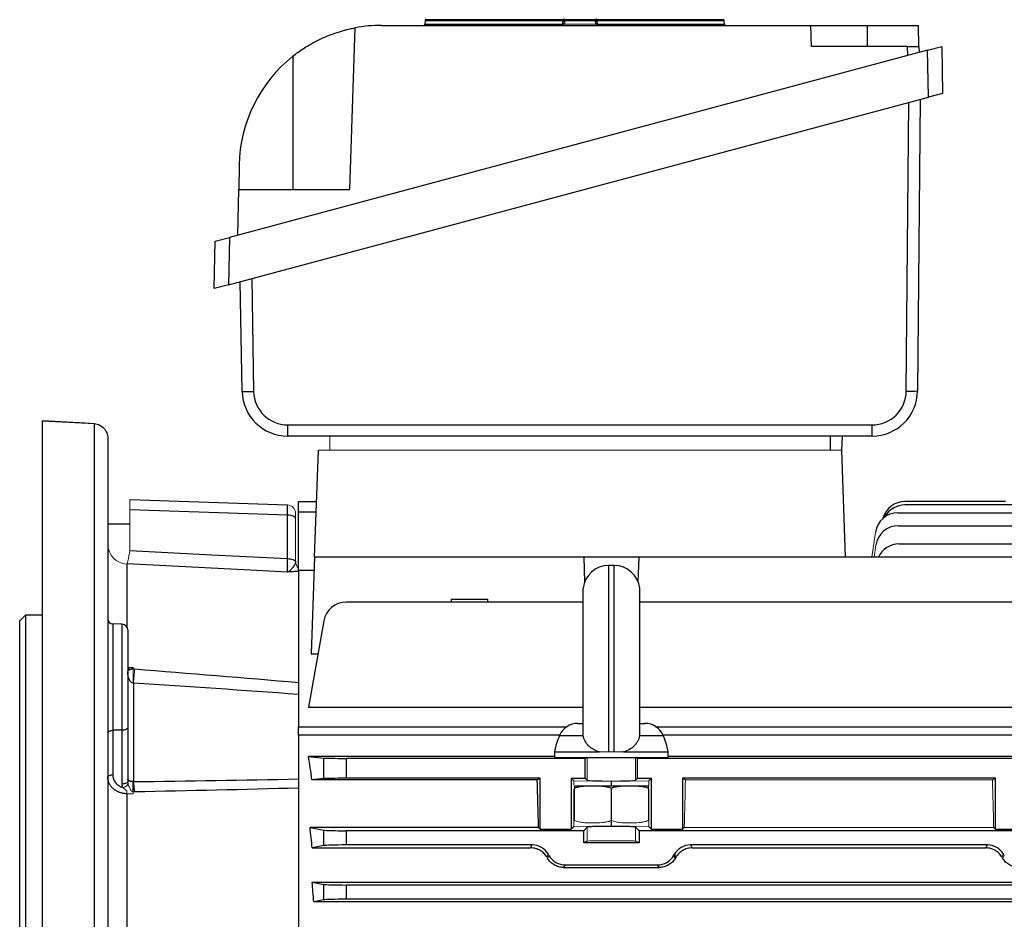
# Model space of a CAD drawing. Units: millimetres. Extents: x -1069 to 676, y -676 to 676.
# Drawn here: x -620 to -447, y 2 to 160 of the extents above; entities that cross this region are included whole.
import ezdxf

# ---------------------------------------------------------------- set-up
doc = ezdxf.new("R2010")
doc.units = ezdxf.units.MM

msp = doc.modelspace()

# ---------------------------------------------------------------- linework, layer by layer
at = {"color": 7, "linetype": 'Continuous', "lineweight": 25}
for p, q in [((-549.06, 159.62), (-549.1, 158.99)), ((-524.85, 159.62), (-549.06, 159.62)), ((-548.86, 159.81), (-524.83, 159.81)), ((-524.67, 159.62), (-524.47, 159.62)), ((-524.47, 159.81), (-519.16, 159.81)), ((-519.16, 159.62), (-524.47, 159.62)), ((-519.16, 159.62), (-518.96, 159.62)), ((-518.83, 159.81), (-496.67, 159.81)), ((-496.47, 159.62), (-518.8, 159.62)), ((-496.43, 158.99), (-496.47, 159.62)), ((-562.3, 129.95), (-561.31, 158.38)), ((-556.73, 158.81), (-481.3, 158.81)), ((-549.1, 158.99), (-524.89, 158.99)), ((-524.51, 158.99), (-524.89, 158.99)), ((-518.75, 158.99), (-519.12, 158.99)), ((-518.75, 158.99), (-496.43, 158.99)), ((-481.3, 158.81), (-481.17, 155.09)), ((-481.3, 158.81), (-471.3, 158.81)), ((-471.3, 158.81), (-462.3, 158.81)), ((-471.3, 155.09), (-471.3, 158.81)), ((-462.24, 155.09), (-462.3, 158.81)), ((-460.72, 154.44), (-583.45, 121.55)), ((-464.23, 155.09), (-481.17, 155.09)), ((-464.21, 153.5), (-464.23, 155.09)), ((-464.23, 155.09), (-462.24, 155.09)), ((-462.24, 155.09), (-462.22, 154.04)), ((-460.72, 154.44), (-458.24, 155.1)), ((-460.58, 146.19), (-460.72, 154.44)), ((-458.24, 155.1), (-458.09, 146.86)), ((-572.3, 153.37), (-572.3, 129.95)), ((-583.6, 113.23), (-460.58, 146.19)), ((-462.03, 145.81), (-462.48, 94.55)), ((-458.09, 146.86), (-460.58, 146.19)), ((-464.47, 94.53), (-464.03, 145.27)), ((-581.73, 134.24), (-581.8, 129.95)), ((-581.94, 121.96), (-581.8, 129.95)), ((-581.8, 129.95), (-562.3, 129.95)), ((-585.96, 120.88), (-583.45, 121.55)), ((-583.45, 121.55), (-583.6, 113.23)), ((-586.11, 112.56), (-585.96, 120.88)), ((-579.52, 114.32), (-579.18, 94.48)), ((-583.6, 113.23), (-586.11, 112.56)), ((-581.19, 94.48), (-581.52, 113.79)), ((-616.3, -84.99), (-616.3, 89.27)), ((-607.17, 88.75), (-616.3, 89.25)), ((-607.17, -84.6), (-607.17, 88.77)), ((-573.18, 88.58), (-470.47, 88.58)), ((-470.48, 86.62), (-573.19, 86.62)), ((-477.8, 84.12), (-477.8, 86.62)), ((-475.75, 86.62), (-475.83, 84.12)), ((-604.8, 86.24), (-604.8, -83.24)), ((-568.46, 65.32), (-567.8, 84.12)), ((-475.14, 65.32), (-475.8, 84.12)), ((-600.94, 75.48), (-573.25, 74.51)), ((-571.3, 73.26), (-571.3, 75.12)), ((-571.3, 75.12), (-568.11, 75.12)), ((-447.05, 75.12), (-464.7, 75.12)), ((-396.6, 74.52), (-464.7, 74.52)), ((-573.25, 72.71), (-600.94, 73.68)), ((-573.25, 65.08), (-573.25, 72.71)), ((-571.3, 63), (-571.3, 73.26)), ((-568.18, 73.26), (-571.3, 73.26)), ((-465.93, 73.14), (-380.18, 73.14)), ((-600.94, 71.12), (-604.8, 71.12)), ((-465.85, 70.86), (-380.18, 70.86)), ((-465.74, 67.65), (-380.18, 67.65)), ((-601.48, 64.11), (-601.48, 53.12)), ((-568.46, 65.32), (-569.05, 48.32)), ((-521.17, 65.32), (-568.46, 65.32)), ((-521.17, 65.32), (-521.02, 60.94)), ((-511.43, 65.32), (-521.17, 65.32)), ((-511.58, 60.94), (-511.43, 65.32)), ((-441.17, 65.32), (-511.43, 65.32)), ((-571.3, 63), (-571.3, 35.47)), ((-568.54, 63), (-571.3, 63)), ((-515.8, 63.87), (-516.8, 63.87)), ((-516.8, 63.87), (-516.8, 31.12)), ((-515.8, 31.12), (-515.8, 63.87)), ((-521.27, 34.09), (-521.27, 59.87)), ((-511.33, 59.87), (-511.33, 34.09)), ((-521.27, 57.44), (-562.92, 57.44)), ((-544.49, 57.94), (-544.49, 57.44)), ((-544.49, 57.94), (-537.99, 57.94)), ((-537.99, 57.44), (-537.99, 57.94)), ((-440.89, 57.44), (-511.33, 57.44)), ((-619.3, 55.12), (-620.3, 54.12)), ((-620.3, -123.88), (-620.3, 54.12)), ((-616.3, 55.12), (-619.3, 55.12)), ((-619.3, 55.12), (-619.3, -124.88)), ((-566.86, 54.13), (-569.53, 38.97)), ((-602.27, 53.54), (-603.93, 53.6)), ((-603.93, 53.6), (-603.93, 34.9)), ((-602.27, 34.92), (-602.27, 53.54)), ((-601.3, 52.54), (-601.3, 35.42)), ((-569.05, 48.32), (-567.88, 48.32)), ((-600.31, 43.2), (-600.31, 25.89)), ((-569.53, 38.97), (-521.27, 38.97)), ((-511.33, 38.97), (-374.39, 38.97)), ((-602.27, 34.92), (-603.93, 34.9)), ((-603.93, 34.9), (-603.93, 27.11)), ((-602.27, 25.46), (-602.27, 34.92)), ((-601.3, 35.42), (-601.3, 25.96)), ((-571.3, 34.05), (-571.3, 35.47)), ((-524.21, 35.47), (-571.3, 35.47)), ((-522.19, 36.12), (-521.27, 36.12)), ((-511.33, 36.12), (-510.41, 36.12)), ((-372.8, 35.47), (-508.39, 35.47)), ((-571.3, 34.05), (-571.3, -23.86)), ((-525.38, 34.05), (-571.3, 34.05)), ((-525.41, 33.98), (-521.28, 33.98)), ((-521.28, 33.98), (-521.25, 33.98)), ((-511.32, 33.98), (-511.35, 33.98)), ((-511.32, 33.98), (-507.19, 33.98)), ((-372.8, 34.05), (-507.22, 34.05)), ((-526.3, 30.29), (-569.53, 30.29)), ((-569.53, 30.29), (-566.86, 30.02)), ((-566.86, 26.41), (-566.86, 30.02)), ((-520.89, 29.97), (-562.92, 29.97)), ((-562.92, 29.97), (-562.92, 26.47)), ((-526.3, 31.12), (-526.3, 30.12)), ((-526.3, 31.12), (-518.44, 31.12)), ((-526.3, 30.12), (-506.3, 30.12)), ((-520.59, 30.12), (-520.89, 29.97)), ((-520.89, 26.47), (-520.89, 29.97)), ((-514.16, 31.12), (-506.3, 31.12)), ((-511.71, 29.97), (-512.01, 30.12)), ((-440.89, 29.97), (-511.71, 29.97)), ((-511.71, 26.47), (-511.71, 29.97)), ((-506.3, 30.12), (-506.3, 31.12)), ((-374.39, 30.29), (-506.3, 30.29)), ((-566.86, 26.41), (-568.93, 26.2)), ((-529.33, 26.2), (-568.93, 26.2)), ((-528.8, 26.47), (-562.92, 26.47)), ((-528.8, 26.47), (-529.33, 26.2)), ((-528.8, 17.52), (-528.8, 26.47)), ((-523.35, 26.47), (-522.9, 26.02)), ((-523.35, 26.47), (-520.89, 26.47)), ((-523.35, 26.47), (-523.35, 17.52)), ((-520.55, 26.12), (-520.89, 26.47)), ((-511.71, 26.47), (-512.05, 26.12)), ((-511.71, 26.47), (-509.25, 26.47)), ((-509.7, 26.02), (-509.25, 26.47)), ((-509.25, 17.52), (-509.25, 26.47)), ((-448.8, 26.47), (-503.8, 26.47)), ((-503.8, 26.47), (-503.8, 17.52)), ((-503.27, 26.2), (-503.8, 26.47)), ((-448.8, 26.47), (-449.33, 26.2)), ((-448.8, 17.52), (-448.8, 26.47)), ((-522.79, 25.12), (-516.3, 25.12)), ((-516.3, 25.12), (-516.3, 25.89)), ((-516.3, 25.12), (-509.81, 25.12)), ((-516.3, 19.04), (-516.3, 24.69)), ((-601.48, 23.75), (-601.48, -21.4)), ((-516.3, 18.09), (-516.3, 19.04)), ((-569.27, 17.84), (-566.86, 17.36)), ((-529.12, 17.84), (-569.27, 17.84)), ((-566.86, 14.63), (-566.86, 17.36)), ((-528.8, 17.52), (-529.12, 17.84)), ((-528.8, 17.52), (-523.35, 17.52)), ((-522.9, 17.97), (-523.35, 17.52)), ((-520.55, 17.87), (-521.17, 17.25)), ((-511.43, 17.25), (-512.05, 17.87)), ((-509.25, 17.52), (-509.7, 17.97)), ((-509.25, 17.52), (-503.8, 17.52)), ((-503.48, 17.84), (-503.8, 17.52)), ((-448.8, 17.52), (-449.12, 17.84)), ((-448.8, 17.52), (-443.35, 17.52)), ((-521.17, 17.25), (-562.92, 17.25)), ((-562.92, 17.25), (-562.92, 14.75)), ((-521.17, 15.12), (-521.17, 17.25)), ((-441.17, 17.25), (-511.43, 17.25)), ((-511.43, 17.25), (-511.43, 15.12)), ((-566.86, 14.63), (-568.89, 14.23)), ((-568.89, 14.23), (-530.49, 14.23)), ((-530.2, 14.75), (-562.92, 14.75)), ((-530.49, 14.23), (-530.2, 14.75)), ((-520.55, 15.43), (-521.17, 15.12)), ((-511.43, 15.12), (-521.17, 15.12)), ((-511.43, 15.12), (-512.05, 15.43)), ((-450.2, 14.75), (-502.4, 14.75)), ((-502.4, 14.75), (-502.11, 14.23)), ((-502.11, 14.23), (-450.49, 14.23)), ((-450.49, 14.23), (-450.2, 14.75)), ((-505.36, 12.87), (-505.22, 13.12)), ((-505.36, 12.87), (-505.08, 12.39)), ((-504.94, 12.64), (-505.22, 13.12)), ((-524.42, 11.25), (-524.69, 10.79)), ((-524.69, 10.79), (-507.91, 10.79)), ((-524.42, 11.25), (-508.18, 11.25)), ((-507.91, 10.79), (-508.18, 11.25)), ((-568.9, 8.23), (-375.2, 8.23)), ((-568.9, 8.23), (-566.86, 7.82)), ((-566.86, 5.09), (-566.86, 7.82)), ((-381.18, 7.71), (-562.92, 7.71)), ((-562.92, 7.71), (-562.92, 5.21)), ((-381.18, 5.21), (-562.92, 5.21)), ((-566.86, 5.09), (-568.61, 4.74)), ((-375.49, 4.74), (-568.61, 4.74))]:
    msp.add_line(p, q, dxfattribs=at)
at = {"color": 144, "linetype": 'Continuous', "lineweight": 18}
for p, q in [((-524.71, 158.99), (-524.67, 159.62)), ((-524.47, 159.62), (-524.51, 158.99)), ((-524.47, 159.81), (-524.47, 159.62)), ((-519.16, 159.81), (-519.16, 159.62)), ((-519.12, 158.99), (-519.16, 159.62)), ((-518.96, 159.62), (-518.92, 158.99)), ((-524.51, 158.99), (-519.12, 158.99)), ((-607.18, 88.77), (-607.17, 88.78)), ((-565.8, 86.62), (-565.8, 84.12)), ((-475.8, 84.12), (-567.8, 84.12)), ((-600.94, 73.68), (-600.94, 66.49)), ((-571.8, 73.02), (-571.8, 72.11)), ((-571.8, 72.11), (-571.8, 64.55)), ((-469.89, 69.7), (-470.51, 65.32)), ((-469.81, 67.42), (-470.11, 65.32)), ((-601.3, 46), (-600.35, 45.95)), ((-600.35, 45.95), (-600.35, 45.69)), ((-520.55, 26.12), (-520.55, 30.12)), ((-518.44, 31.12), (-516.8, 31.12)), ((-516.8, 31.12), (-515.8, 31.12)), ((-515.8, 31.12), (-514.16, 31.12)), ((-512.05, 26.12), (-512.05, 30.12)), ((-522.9, 26.02), (-516.3, 25.89)), ((-522.9, 25.26), (-522.9, 26.02)), ((-516.3, 25.89), (-509.7, 26.02)), ((-509.7, 25.15), (-509.7, 26.02)), ((-449.33, 26.2), (-503.27, 26.2)), ((-522.9, 17.97), (-522.9, 24.54)), ((-522.8, 19.04), (-522.8, 24.69)), ((-509.8, 19.04), (-509.8, 24.69)), ((-509.7, 17.97), (-509.7, 24.54)), ((-600.35, 23.73), (-601.48, 23.75)), ((-600.35, 24.09), (-600.35, 23.73)), ((-516.3, 18.09), (-522.9, 17.97)), ((-520.55, 15.43), (-520.55, 17.87)), ((-516.3, 18.09), (-509.7, 17.97)), ((-512.05, 15.43), (-512.05, 17.87)), ((-449.12, 17.84), (-503.48, 17.84)), ((-527.38, 13.12), (-527.66, 12.64)), ((-527.52, 12.39), (-527.24, 12.87)), ((-527.24, 12.87), (-527.38, 13.12)), ((-447.38, 13.12), (-447.66, 12.64)), ((-447.52, 12.39), (-447.24, 12.87)), ((-447.24, 12.87), (-447.38, 13.12))]:
    msp.add_line(p, q, dxfattribs=at)
at = {"color": 144, "linetype": 'Continuous', "lineweight": 18, "flags": 128}
for points in [[(-524.89, 158.99), (-524.87, 159.39), (-524.85, 159.62)], [(-518.8, 159.62), (-518.77, 159.22), (-518.75, 158.99)]]:
    msp.add_lwpolyline(points, dxfattribs=at)
at = {"color": 7, "linetype": 'Continuous', "lineweight": 25, "flags": 128}
for points in [[(-607.18, 88.77), (-608.79, 88.86), (-616.3, 89.27)], [(-571.8, 72.11), (-571.83, 72.23), (-571.91, 72.34), (-572.04, 72.44), (-572.22, 72.53), (-572.44, 72.6), (-572.69, 72.66), (-572.96, 72.7), (-573.25, 72.71)], [(-600.94, 66.49), (-586.55, 65.76), (-573.25, 65.08)], [(-573.22, 62.71), (-579.79, 63.05), (-601.42, 64.15)], [(-573.25, 65.08), (-572.97, 65.07), (-572.71, 65.04), (-572.46, 64.98), (-572.25, 64.91), (-572.07, 64.83), (-571.93, 64.73), (-571.84, 64.62), (-571.8, 64.51)], [(-604.8, 34.45), (-604.78, 34.53), (-604.73, 34.61), (-604.65, 34.69), (-604.55, 34.76), (-604.42, 34.81), (-604.27, 34.86), (-604.1, 34.88), (-603.93, 34.9)], [(-601.3, 35.42), (-601.32, 35.33), (-601.37, 35.24), (-601.46, 35.15), (-601.58, 35.08), (-601.73, 35.01), (-601.89, 34.97), (-602.08, 34.94), (-602.27, 34.92)], [(-604.8, 26.66), (-604.78, 26.75), (-604.73, 26.83), (-604.65, 26.9), (-604.55, 26.97), (-604.42, 27.03), (-604.27, 27.07), (-604.1, 27.1), (-603.93, 27.11)], [(-601.3, 25.96), (-601.32, 25.86), (-601.37, 25.77), (-601.46, 25.68), (-601.58, 25.61), (-601.73, 25.55), (-601.89, 25.5), (-602.08, 25.47), (-602.27, 25.46)]]:
    msp.add_lwpolyline(points, dxfattribs=at)
at = {"color": 7, "linetype": 'Continuous', "lineweight": 25}
for centre, radius, start, end in [((-548.86, 159.61), 0.2, 90, 176), ((-524.27, 159.66), 0.586, 165.9728, 184.3102), ((-519.12, 159.66), 0.326, 352.4165, 25.9823), ((-496.67, 159.61), 0.2, 4, 90), ((-556.73, 133.81), 25, 90, 100.5437), ((-549.3, 159.01), 0.2, 270, 356), ((-496.23, 159.01), 0.2, 184, 270), ((-556.73, 133.81), 25, 128.5134, 179), ((-580.2, 124.18), 29.72, 268.0975, 271.9704), ((-573.19, 94.62), 8, 181, 270), ((-573.18, 94.58), 6, 181, 270), ((-470.48, 94.62), 8, 270, 359.5), ((-470.47, 94.58), 6, 270, 359.5), ((-463.72, 124.09), 29.57, 268.539, 272.397), ((-681.36, 88.1), 108.18, 359.2161, 0.2575), ((-578.65, 88.1), 108.18, 359.2161, 0.2575), ((-464.7, 71.12), 4, 90, 165.0273), ((-464.7, 70.52), 4, 90, 151.5734), ((-465.93, 69.14), 4, 90, 172), ((-465.85, 66.86), 4, 90, 172), ((-465.74, 63.65), 4, 90, 155.3077), ((-516.8, 59.37), 4.5, 90, 173.6206), ((-515.8, 59.37), 4.5, 6.3794, 90), ((-562.92, 53.44), 4, 90, 170), ((-603.9, 54.5), 0.9, 180, 268), ((-602.3, 52.54), 1, 0, 88), ((-522.19, 32.62), 3.5, 90, 157.0705), ((-510.41, 32.62), 3.5, 22.9295, 90), ((-511.6, 28.14), 15, 157.0705, 168.5395), ((-521, 28.14), 15, 11.4605, 22.9295), ((-629.56, 24.98), 29.22, 358.2356, 1.7644), ((-612.76, 23.47), 12.69, 2.7798, 10.9975), ((-522.34, 22.62), 2.54, 100.3085, 100.5306), ((-510.26, 22.62), 2.54, 79.4593, 79.6915)]:
    msp.add_arc(centre, radius, start, end, dxfattribs=at)
at = {"color": 144, "linetype": 'Continuous', "lineweight": 18}
for centre, radius, start, end in [((-524.47, 159.61), 0.2, 90, 176), ((-519.16, 159.61), 0.2, 4, 90), ((-524.91, 159.01), 0.2, 270, 356), ((-525.47, 158.95), 0.575, 345.7095, 4.3878), ((-518.72, 159.01), 0.2, 184, 270), ((-518.43, 158.95), 0.324, 172.3613, 206.2056), ((-573.3, 73.02), 1.5, 0, 88), ((-601.32, 67.59), 3.48, 180.2462, 267.28), ((-570.3, 64.55), 1.5, 181.2905, 228.3124), ((-601.58, 45.09), 0.761, 33.3049, 68.6381), ((-657.69, 44.45), 57.35, 358.7588, 1.2412), ((-438.2, 30.2), 162.63, 174.5376, 175.4148), ((-602.4, 26.1), 1.29, 281.3988, 334.017), ((-586.8, 23.98), 14.69, 178.8592, 180.9053)]:
    msp.add_arc(centre, radius, start, end, dxfattribs=at)
for centre, major_axis, ratio, start_param, end_param in [((-600.8, 72.47), (-0.14, 3.01), 0.030299, 6.280714, 7.44056), ((-516.3, 26.13), (4.25, 0), 0.034921, 3.176499, 6.248279), ((-500.58, -34.88), (0, 98.5), 0.034921, 0.90183, 1.005974), ((-452.02, -34.88), (0, 98.5), 0.034921, 5.277212, 5.381355), ((-516.3, 17.86), (4.25, 0), 0.034921, 0.034907, 3.106686), ((-516.3, 15.42), (4.25, 0), 0.017455, 0.034907, 3.106686), ((-503.71, -34.88), (-56.93, 98.48), 0.030233, 5.195483, 5.198346), ((-423.71, -34.88), (-56.93, 98.48), 0.030233, 5.195483, 5.198346)]:
    msp.add_ellipse(centre, major_axis=major_axis, ratio=ratio, start_param=start_param, end_param=end_param, dxfattribs=at)
at = {"color": 7, "linetype": 'Continuous', "lineweight": 25}
for centre, major_axis, ratio, start_param, end_param in [((-573.3, 71.51), (0.05, 3), 0.011434, 5.12314, 6.282986), ((-582.55, -34.88), (0, 98.5), 0.176327, 5.381355, 5.435403), ((-562.92, 30.04), (4, 0), 0.017455, 3.316126, 4.712389), ((-562.92, 26.4), (4, 0), 0.017455, 1.570796, 2.96706), ((-532.02, -34.88), (0, 98.5), 0.034921, 5.277212, 5.381355), ((-583.94, -34.88), (0, 98.5), 0.176327, 5.234376, 5.277212), ((-562.92, 17.39), (4, 0), 0.034921, 3.316126, 4.712389), ((-562.92, 14.61), (4, 0), 0.034921, 1.570796, 2.96706), ((-530.2, 11.49), (-1.63, -2.82), 0.999188, 2.618346, 3.66484), ((-502.4, 11.49), (1.63, -2.82), 0.999188, 2.618346, 3.66484), ((-450.2, 11.49), (-1.63, -2.82), 0.999188, 2.618346, 3.66484), ((-524.42, 14.5), (1.63, 2.82), 0.999188, 2.618346, 3.66484), ((-508.18, 14.5), (-1.63, 2.82), 0.999188, 2.618346, 3.66484), ((-528.89, -34.88), (56.93, 98.48), 0.030233, 1.084839, 1.087703), ((-584.51, -34.88), (0, 98.5), 0.176327, 5.126417, 5.165386), ((-562.92, 7.85), (4, 0), 0.034921, 3.316126, 4.712389), ((-562.92, 5.07), (4, 0), 0.034921, 1.570796, 2.96706)]:
    msp.add_ellipse(centre, major_axis=major_axis, ratio=ratio, start_param=start_param, end_param=end_param, dxfattribs=at)
at = {"color": 144, "linetype": 'Continuous', "lineweight": 18}
for points, knots in [([(-524.85, 159.62), (-524.8, 159.62), (-524.75, 159.62), (-524.69, 159.62), (-524.67, 159.62), (-524.67, 159.62)], [0, 0, 0, 0, 0.5, 0.5, 1, 1, 1, 1]), ([(-518.96, 159.62), (-518.97, 159.62), (-518.95, 159.62), (-518.89, 159.62), (-518.84, 159.62), (-518.8, 159.62)], [0, 0, 0, 0, 0.5, 0.5, 1, 1, 1, 1]), ([(-601.42, 64.15), (-601.4, 64.19), (-601.38, 64.28), (-601.32, 64.53), (-601.28, 64.7), (-601.19, 65.11), (-601.15, 65.35), (-601.07, 65.75), (-601.05, 65.89), (-601.01, 66.11), (-600.99, 66.18), (-600.97, 66.33), (-600.95, 66.41), (-600.94, 66.49)], [0, 0, 0, 0, 0.25, 0.25, 0.5, 0.5, 0.75, 0.75, 0.875, 0.875, 0.9375, 0.9375, 1, 1, 1, 1]), ([(-601.37, 45.84), (-601.22, 45.85), (-600.89, 45.85), (-600.54, 45.91), (-600.36, 45.95), (-600.35, 45.95)], [0, 0, 0, 0, 0.463676, 0.992026, 1, 1, 1, 1]), ([(-601.22, 45.44), (-601.25, 45.41), (-601.27, 45.38), (-601.29, 45.32), (-601.3, 45.29), (-601.3, 45.26)], [0, 0, 0, 0, 0.5, 0.5, 1, 1, 1, 1]), ([(-516.8, 31.12), (-517.1, 31.12), (-517.38, 31.12), (-517.94, 31.12), (-518.2, 31.12), (-518.44, 31.12)], [0, 0, 0, 0, 0.5, 0.5, 1, 1, 1, 1]), ([(-514.16, 31.12), (-514.4, 31.12), (-514.66, 31.12), (-515.22, 31.12), (-515.51, 31.12), (-515.8, 31.12)], [0, 0, 0, 0, 0.5, 0.5, 1, 1, 1, 1]), ([(-601.22, 25.47), (-601.25, 25.61), (-601.27, 25.76), (-601.29, 26.05), (-601.3, 26.19), (-601.3, 26.33)], [0, 0, 0, 0, 0.5, 0.5, 1, 1, 1, 1]), ([(-571.3, 26.35), (-571.3, 26.18), (-571.3, 25.96), (-571.3, 25.55), (-571.3, 25.41), (-571.3, 25.09), (-571.3, 24.92), (-571.3, 24.75)], [0, 0, 0, 0, 0.5, 0.5, 0.75, 0.75, 1, 1, 1, 1]), ([(-601.48, 24.28), (-601.61, 24.36), (-601.72, 24.45), (-601.95, 24.63), (-602.05, 24.73), (-602.15, 24.83)], [0, 0, 0, 0, 0.5, 0.5, 1, 1, 1, 1]), ([(-522.8, 24.69), (-522.8, 24.77), (-522.8, 25.12), (-522.8, 25.12), (-522.8, 25.11)], [0, 0, 0, 0, 0.217021, 1, 1, 1, 1]), ([(-509.8, 25.11), (-509.8, 25.11), (-509.8, 25.17), (-509.8, 25.11), (-509.8, 24.81), (-509.8, 24.69)], [0, 0, 0, 0, 0.000659, 0.601593, 1, 1, 1, 1]), ([(-522.8, 19.04), (-522.54, 18.94), (-522.27, 18.86), (-521.74, 18.75), (-521.46, 18.71), (-520.92, 18.66), (-520.65, 18.64), (-520.1, 18.62), (-519.82, 18.62), (-519, 18.62), (-518.46, 18.63), (-517.64, 18.71), (-517.37, 18.75), (-516.83, 18.86), (-516.57, 18.93), (-516.3, 19.04)], [0, 0, 0, 0, 0.125, 0.125, 0.25, 0.25, 0.375, 0.375, 0.5, 0.5, 0.75, 0.75, 0.875, 0.875, 1, 1, 1, 1]), ([(-516.3, 19.04), (-516.04, 18.94), (-515.77, 18.86), (-515.24, 18.75), (-514.96, 18.71), (-514.42, 18.66), (-514.15, 18.64), (-513.6, 18.62), (-513.32, 18.62), (-512.5, 18.62), (-511.96, 18.63), (-511.14, 18.71), (-510.87, 18.75), (-510.33, 18.86), (-510.07, 18.93), (-509.8, 19.04)], [0, 0, 0, 0, 0.125, 0.125, 0.25, 0.25, 0.375, 0.375, 0.5, 0.5, 0.75, 0.75, 0.875, 0.875, 1, 1, 1, 1])]:
    msp.add_open_spline(points, degree=3, knots=knots, dxfattribs=at)
at = {"color": 7, "linetype": 'Continuous', "lineweight": 25}
for points, knots in [([(-524.47, 159.81), (-524.47, 159.81), (-524.51, 159.81), (-524.64, 159.81), (-524.74, 159.81), (-524.83, 159.81)], [0, 0, 0, 0, 0.5, 0.5, 1, 1, 1, 1]), ([(-518.83, 159.81), (-518.92, 159.81), (-519.01, 159.81), (-519.13, 159.81), (-519.16, 159.81), (-519.16, 159.81)], [0, 0, 0, 0, 0.5, 0.5, 1, 1, 1, 1]), ([(-572.3, 153.37), (-571.7, 153.85), (-571.08, 154.29), (-570.14, 154.91), (-569.82, 155.11), (-569.18, 155.49), (-568.85, 155.67), (-567.89, 156.19), (-567.26, 156.49), (-566.34, 156.89), (-566.04, 157.01), (-565.45, 157.24), (-565.16, 157.34), (-564.34, 157.63), (-563.84, 157.78), (-563.17, 157.96), (-562.96, 158.02), (-562.58, 158.11), (-562.41, 158.15), (-562.1, 158.22), (-561.96, 158.25), (-561.73, 158.3), (-561.63, 158.32), (-561.39, 158.37), (-561.31, 158.38), (-561.31, 158.38)], [0, 0, 0, 0, 0.125, 0.125, 0.1875, 0.1875, 0.25, 0.25, 0.375, 0.375, 0.4375, 0.4375, 0.5, 0.5, 0.625, 0.625, 0.6875, 0.6875, 0.75, 0.75, 0.8125, 0.8125, 0.875, 0.875, 1, 1, 1, 1]), ([(-607.17, 88.77), (-607.01, 88.76), (-606.85, 88.74), (-606.54, 88.66), (-606.39, 88.61), (-605.96, 88.4), (-605.7, 88.21), (-605.37, 87.86), (-605.27, 87.73), (-605.11, 87.47), (-605.03, 87.32), (-604.86, 86.88), (-604.8, 86.56), (-604.8, 86.24)], [0, 0, 0, 0, 0.125, 0.125, 0.25, 0.25, 0.5, 0.5, 0.625, 0.625, 0.75, 0.75, 1, 1, 1, 1]), ([(-573.22, 62.71), (-573.22, 62.76), (-573.22, 62.85), (-573.22, 63.11), (-573.22, 63.28), (-573.23, 63.69), (-573.23, 63.93), (-573.24, 64.33), (-573.24, 64.48), (-573.24, 64.77), (-573.25, 64.93), (-573.25, 65.08)], [0, 0, 0, 0, 0.25, 0.25, 0.5, 0.5, 0.75, 0.75, 0.875, 0.875, 1, 1, 1, 1]), ([(-571.8, 64.51), (-571.81, 64.34), (-571.9, 64.15), (-572.13, 63.77), (-572.26, 63.58), (-572.53, 63.24), (-572.67, 63.08), (-572.88, 62.9), (-572.95, 62.85), (-573.08, 62.77), (-573.15, 62.74), (-573.22, 62.71)], [0, 0, 0, 0, 0.25, 0.25, 0.5, 0.5, 0.75, 0.75, 0.875, 0.875, 1, 1, 1, 1]), ([(-571.3, 62.86), (-571.57, 62.83), (-571.87, 62.8), (-572.53, 62.76), (-572.87, 62.74), (-573.22, 62.71)], [0, 0, 0, 0, 0.5, 0.5, 1, 1, 1, 1]), ([(-600.35, 43.21), (-600.46, 43.22), (-600.55, 43.26), (-600.73, 43.38), (-600.8, 43.45), (-600.92, 43.61), (-600.97, 43.7), (-601.06, 43.88), (-601.1, 43.97), (-601.19, 44.26), (-601.24, 44.46), (-601.28, 44.76), (-601.28, 44.86), (-601.3, 45.06), (-601.3, 45.16), (-601.3, 45.26)], [0, 0, 0, 0, 0.125, 0.125, 0.25, 0.25, 0.375, 0.375, 0.5, 0.5, 0.75, 0.75, 0.875, 0.875, 1, 1, 1, 1]), ([(-518.44, 31.12), (-518.81, 31.22), (-519.15, 31.37), (-519.63, 31.64), (-519.78, 31.74), (-520.07, 31.95), (-520.2, 32.07), (-520.57, 32.44), (-520.78, 32.72), (-521.09, 33.32), (-521.2, 33.64), (-521.25, 33.98)], [0, 0, 0, 0, 0.25, 0.25, 0.375, 0.375, 0.5, 0.5, 0.75, 0.75, 1, 1, 1, 1]), ([(-511.35, 33.98), (-511.4, 33.64), (-511.51, 33.32), (-511.74, 32.87), (-511.84, 32.73), (-512.04, 32.45), (-512.15, 32.32), (-512.52, 31.95), (-512.81, 31.73), (-513.44, 31.37), (-513.79, 31.22), (-514.16, 31.12)], [0, 0, 0, 0, 0.25, 0.25, 0.375, 0.375, 0.5, 0.5, 0.75, 0.75, 1, 1, 1, 1]), ([(-601.48, 23.75), (-601.71, 23.76), (-601.94, 23.78), (-602.37, 23.86), (-602.59, 23.92), (-603, 24.08), (-603.19, 24.17), (-603.55, 24.39), (-603.72, 24.51), (-604.02, 24.78), (-604.15, 24.93), (-604.38, 25.24), (-604.48, 25.41), (-604.64, 25.75), (-604.7, 25.93), (-604.78, 26.29), (-604.8, 26.47), (-604.8, 26.66)], [0, 0, 0, 0, 0.125, 0.125, 0.25, 0.25, 0.375, 0.375, 0.5, 0.5, 0.625, 0.625, 0.75, 0.75, 0.875, 0.875, 1, 1, 1, 1]), ([(-603.93, 27.11), (-603.93, 26.61), (-603.77, 26.12), (-603.31, 25.51), (-603.11, 25.33), (-602.78, 25.1), (-602.66, 25.03), (-602.42, 24.92), (-602.28, 24.87), (-602.15, 24.83)], [0, 0, 0, 0, 0.5, 0.5, 0.75, 0.75, 0.875, 0.875, 1, 1, 1, 1]), ([(-600.35, 25.88), (-600.46, 25.89), (-600.55, 25.9), (-600.73, 25.92), (-600.8, 25.94), (-600.92, 25.98), (-600.97, 26), (-601.06, 26.04), (-601.1, 26.06), (-601.19, 26.12), (-601.24, 26.17), (-601.28, 26.23), (-601.28, 26.25), (-601.3, 26.29), (-601.3, 26.31), (-601.3, 26.33)], [0, 0, 0, 0, 0.125, 0.125, 0.25, 0.25, 0.375, 0.375, 0.5, 0.5, 0.75, 0.75, 0.875, 0.875, 1, 1, 1, 1]), ([(-516.3, 24.69), (-516.56, 24.8), (-516.83, 24.87), (-517.36, 24.98), (-517.64, 25.02), (-518.18, 25.07), (-518.45, 25.09), (-519, 25.11), (-519.28, 25.11), (-520.1, 25.11), (-520.64, 25.1), (-521.46, 25.02), (-521.73, 24.99), (-522.27, 24.87), (-522.53, 24.8), (-522.8, 24.69)], [0, 0, 0, 0, 0.125, 0.125, 0.25, 0.25, 0.375, 0.375, 0.5, 0.5, 0.75, 0.75, 0.875, 0.875, 1, 1, 1, 1]), ([(-509.8, 24.69), (-510.06, 24.8), (-510.33, 24.87), (-510.86, 24.98), (-511.14, 25.02), (-511.68, 25.07), (-511.95, 25.09), (-512.5, 25.11), (-512.78, 25.11), (-513.6, 25.11), (-514.14, 25.1), (-514.96, 25.02), (-515.23, 24.99), (-515.77, 24.87), (-516.03, 24.8), (-516.3, 24.69)], [0, 0, 0, 0, 0.125, 0.125, 0.25, 0.25, 0.375, 0.375, 0.5, 0.5, 0.75, 0.75, 0.875, 0.875, 1, 1, 1, 1]), ([(-527.66, 12.64), (-527.8, 12.87), (-527.97, 13.08), (-528.26, 13.37), (-528.37, 13.46), (-528.59, 13.63), (-528.71, 13.71), (-528.95, 13.85), (-529.08, 13.91), (-529.34, 14.03), (-529.48, 14.07), (-529.91, 14.19), (-530.2, 14.23), (-530.49, 14.23)], [0, 0, 0, 0, 0.25, 0.25, 0.375, 0.375, 0.5, 0.5, 0.625, 0.625, 0.75, 0.75, 1, 1, 1, 1]), ([(-502.11, 14.23), (-502.4, 14.23), (-502.69, 14.19), (-503.12, 14.07), (-503.26, 14.03), (-503.52, 13.92), (-503.65, 13.85), (-503.89, 13.71), (-504.01, 13.63), (-504.23, 13.46), (-504.34, 13.37), (-504.63, 13.08), (-504.8, 12.87), (-504.94, 12.64)], [0, 0, 0, 0, 0.25, 0.25, 0.375, 0.375, 0.5, 0.5, 0.625, 0.625, 0.75, 0.75, 1, 1, 1, 1]), ([(-447.66, 12.64), (-447.8, 12.87), (-447.97, 13.08), (-448.26, 13.37), (-448.37, 13.46), (-448.59, 13.63), (-448.71, 13.71), (-448.95, 13.85), (-449.08, 13.91), (-449.34, 14.03), (-449.48, 14.07), (-449.91, 14.19), (-450.2, 14.23), (-450.49, 14.23)], [0, 0, 0, 0, 0.25, 0.25, 0.375, 0.375, 0.5, 0.5, 0.625, 0.625, 0.75, 0.75, 1, 1, 1, 1]), ([(-524.69, 10.79), (-524.98, 10.79), (-525.27, 10.83), (-525.69, 10.95), (-525.83, 11), (-526.1, 11.11), (-526.23, 11.17), (-526.47, 11.31), (-526.59, 11.39), (-526.81, 11.56), (-526.92, 11.65), (-527.21, 11.94), (-527.38, 12.16), (-527.52, 12.39)], [0, 0, 0, 0, 0.25, 0.25, 0.375, 0.375, 0.5, 0.5, 0.625, 0.625, 0.75, 0.75, 1, 1, 1, 1]), ([(-505.08, 12.39), (-505.22, 12.16), (-505.39, 11.95), (-505.68, 11.65), (-505.79, 11.56), (-506.01, 11.39), (-506.13, 11.31), (-506.37, 11.17), (-506.5, 11.11), (-506.77, 11), (-506.91, 10.95), (-507.33, 10.83), (-507.62, 10.79), (-507.91, 10.79)], [0, 0, 0, 0, 0.25, 0.25, 0.375, 0.375, 0.5, 0.5, 0.625, 0.625, 0.75, 0.75, 1, 1, 1, 1]), ([(-444.69, 10.79), (-444.98, 10.79), (-445.27, 10.83), (-445.69, 10.95), (-445.83, 11), (-446.1, 11.11), (-446.23, 11.17), (-446.47, 11.31), (-446.59, 11.39), (-446.81, 11.56), (-446.92, 11.65), (-447.21, 11.94), (-447.38, 12.16), (-447.52, 12.39)], [0, 0, 0, 0, 0.25, 0.25, 0.375, 0.375, 0.5, 0.5, 0.625, 0.625, 0.75, 0.75, 1, 1, 1, 1])]:
    msp.add_open_spline(points, degree=3, knots=knots, dxfattribs=at)
at = {"color": 144, "linetype": 'Continuous', "lineweight": 18}
for points in [[(-607.17, 88.77), (-607.17, 88.77), (-607.17, 88.77), (-607.18, 88.77)], [(-601.42, 64.15), (-601.46, 64.14), (-601.48, 64.12), (-601.48, 64.11)], [(-571.8, 64.51), (-571.8, 64.53), (-571.8, 64.54), (-571.8, 64.55)], [(-600.94, 45.51), (-601.06, 45.46), (-601.16, 45.43), (-601.22, 45.44)], [(-600.64, 45.67), (-600.55, 45.75), (-600.45, 45.85), (-600.35, 45.95)], [(-600.35, 45.69), (-600.46, 45.69), (-600.56, 45.68), (-600.64, 45.67)], [(-600.35, 45.69), (-600.27, 45.69), (-600.18, 45.69), (-600.09, 45.68)], [(-600.31, 43.2), (-600.32, 43.21), (-600.34, 43.21), (-600.35, 43.21)], [(-601.3, 25.96), (-601.3, 25.81), (-601.28, 25.67), (-601.24, 25.53)], [(-600.94, 24.72), (-601.06, 24.96), (-601.16, 25.21), (-601.22, 25.47)], [(-600.94, 24.72), (-600.85, 24.54), (-600.75, 24.37), (-600.64, 24.22)], [(-600.35, 24.09), (-600.46, 24.1), (-600.56, 24.15), (-600.64, 24.22)]]:
    msp.add_open_spline(points, degree=3, dxfattribs=at)
at = {"color": 7, "linetype": 'Continuous', "lineweight": 25}
for points in [[(-600.94, 45.51), (-600.85, 45.55), (-600.75, 45.61), (-600.64, 45.67)], [(-600.09, 45.68), (-590.49, 44.93), (-580.89, 44.14), (-571.3, 43.3)], [(-571.3, 41.21), (-580.97, 41.91), (-590.64, 42.57), (-600.31, 43.2)], [(-521.25, 33.98), (-521.26, 34.02), (-521.27, 34.06), (-521.27, 34.09)], [(-511.33, 34.09), (-511.33, 34.06), (-511.34, 34.02), (-511.35, 33.98)], [(-600.31, 25.89), (-590.64, 26), (-580.97, 26.15), (-571.3, 26.35)], [(-602.15, 24.83), (-602.23, 25.03), (-602.27, 25.24), (-602.27, 25.46)], [(-600.35, 25.88), (-600.34, 25.88), (-600.32, 25.88), (-600.31, 25.89)], [(-571.3, 24.75), (-580.89, 24.47), (-590.49, 24.26), (-600.09, 24.08)], [(-600.09, 24.08), (-600.18, 24.08), (-600.27, 24.08), (-600.35, 24.09)]]:
    msp.add_open_spline(points, degree=3, dxfattribs=at)

doc.saveas('drawing.dxf')
